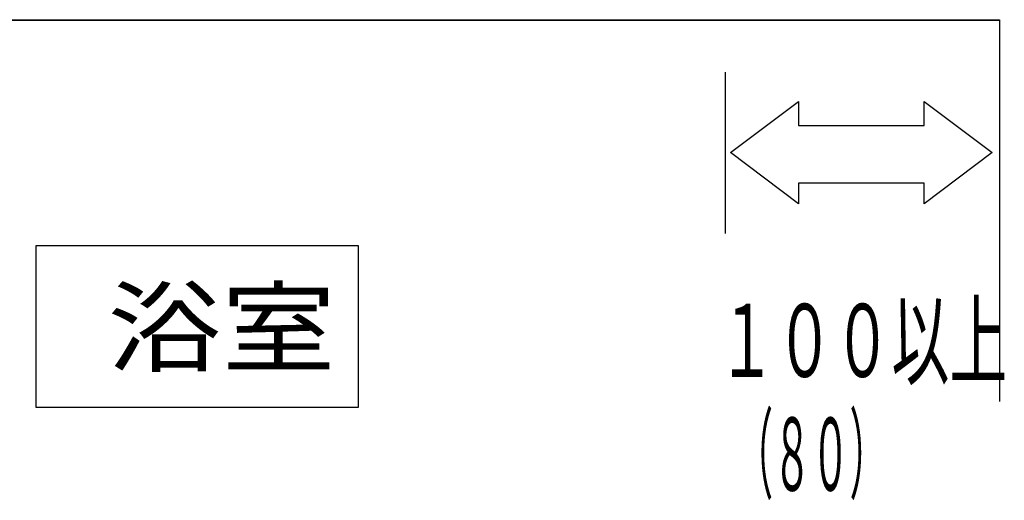
# Model space of a CAD drawing. Extents: x -405 to 205, y -16 to 288.
# Drawn here: x -79 to -61, y 231 to 240 of the extents above; entities that cross this region are included whole.
import ezdxf

# ---------------------------------------------------------------- set-up
doc = ezdxf.new("R2010")
doc.units = 0
doc.header["$MEASUREMENT"] = 0
doc.layers.get('0').update_dxf_attribs({"linetype": 'CONTINUOUS'})
doc.styles.get("Standard").update_dxf_attribs({"font": 'ROMANS', "bigfont": 'EXTFONT'})

msp = doc.modelspace()

# ---------------------------------------------------------------- linework, layer by layer
at = {"color": 7, "linetype": 'Continuous'}
for p, q in [((-90.476541, 240.249625), (-60.632023, 240.249625)), ((-90.476541, 240.237911), (-60.632023, 240.237911)), ((-60.632023, 240.249625), (-60.632023, 233.17426)), ((-60.632023, 240.237911), (-60.632023, 233.149972)), ((-65.738172, 239.272768), (-65.738172, 236.272434)), ((-65.638264, 237.777252), (-64.37288, 238.726376)), ((-65.638264, 237.777252), (-64.37288, 238.726376)), ((-64.37288, 238.726376), (-64.37288, 238.284542)), ((-64.37288, 238.726376), (-64.37288, 238.284542)), ((-62.034694, 238.284542), (-62.034694, 238.726376)), ((-62.034694, 238.726376), (-60.76931, 237.777252)), ((-62.034694, 238.284542), (-62.034694, 238.726376)), ((-62.034694, 238.726376), (-60.76931, 237.777252)), ((-64.37288, 238.284542), (-62.034694, 238.284542)), ((-64.37288, 238.284542), (-62.034694, 238.284542)), ((-64.37288, 236.827267), (-65.638264, 237.777252)), ((-64.37288, 236.827267), (-65.638264, 237.777252)), ((-60.76931, 237.777252), (-62.034694, 236.827267)), ((-60.76931, 237.777252), (-62.034694, 236.827267)), ((-62.034694, 237.21105), (-64.37288, 237.21105)), ((-64.37288, 237.21105), (-64.37288, 236.827267)), ((-62.034694, 237.21105), (-64.37288, 237.21105)), ((-64.37288, 237.21105), (-64.37288, 236.827267)), ((-62.034694, 236.827267), (-62.034694, 237.21105)), ((-62.034694, 236.827267), (-62.034694, 237.21105)), ((-72.559461, 236.046264), (-78.559439, 236.046264)), ((-78.559439, 236.046264), (-78.559439, 233.046102)), ((-72.559461, 233.046102), (-72.559461, 236.046264)), ((-78.559439, 233.046102), (-72.559461, 233.046102))]:
    msp.add_line(p, q, dxfattribs=at)

# ---------------------------------------------------------------- texts
at = {"color": 7}
for s, width, p in [('浴室', 1.143463, (-77.226096, 233.847604)), ('１００以上', 0.580169, (-65.873876, 233.606791)), ('（８０）', 0.383375, (-65.557831, 231.491158))]:
    msp.add_text(s, height=1.360002, dxfattribs=dict(at, width=width)).set_placement(p)

doc.saveas('drawing.dxf')
